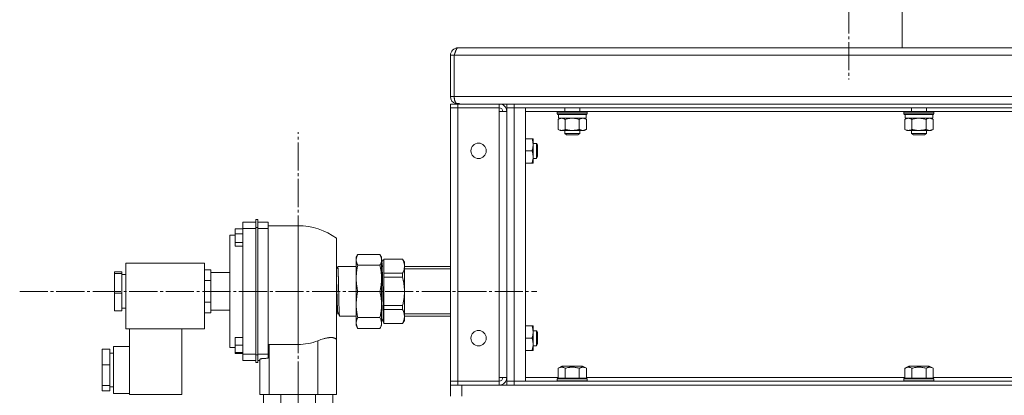
# Model space of a CAD drawing. Units: millimetres. Extents: x 0 to 21052, y -4 to 7425.
# Drawn here: x 11770 to 12295, y 5826 to 6026 of the extents above; entities that cross this region are included whole.
import ezdxf

# ---------------------------------------------------------------- set-up
doc = ezdxf.new("R2010")
doc.units = ezdxf.units.MM
doc.linetypes.add('K5LT_AXLED', pattern=[19.5, 15, -1.5, 1.5, -1.5])
doc.linetypes.add('K5LT_THIN', pattern=[0])
for name, color, linetype, true_color in [('OSI', 2, 'Continuous', 0xffff00), ('R', 1, 'Continuous', 0xff0000), ('WELDING', 7, 'Continuous', 0xffffff)]:
    doc.layers.add(name, color=color, linetype=linetype, true_color=true_color)

msp = doc.modelspace()

# ---------------------------------------------------------------- linework, layer by layer
at = {"layer": 'OSI', "color": 30, "linetype": 'K5LT_AXLED', "lineweight": 18, "true_color": 0xff8000}
for p, q in [((12212.42, 6287.45), (12212.42, 5994.45)), ((11918.58, 5653.35), (11918.58, 5966.35)), ((11770.08, 5881.33), (12046.08, 5881.33)), ((11918.63, 5703.35), (11918.63, 5832.85))]:
    msp.add_line(p, q, dxfattribs=at)
at = {"layer": 'R', "color": 7, "linetype": 'K5LT_THIN', "lineweight": 18}
for p, q in [((12240.92, 6044.45), (12240.92, 6011.35)), ((12013.92, 6011.35), (12003.92, 6011.35)), ((12003.92, 6011.35), (12003.92, 6011.35)), ((12003.95, 6011.35), (12680.89, 6011.35)), ((12013.95, 6011.35), (12013.92, 6011.35)), ((12240.92, 6011.35), (12013.95, 6011.35)), ((12001.92, 6007.35), (11999.92, 6007.35)), ((11999.92, 5985.35), (11999.92, 6007.35)), ((12001.92, 6007.35), (12001.92, 5985.35)), ((12682.92, 6007.35), (12001.92, 6007.35)), ((11999.92, 5985.35), (12001.92, 5985.35)), ((12001.92, 5985.35), (12682.92, 5985.35)), ((12003.92, 5981.35), (11999.92, 5981.35)), ((11999.92, 5979.35), (11999.92, 5981.35)), ((11999.92, 5979.35), (11999.92, 5833.35)), ((11999.92, 5979.35), (12003.92, 5979.35)), ((11999.92, 5979.35), (12003.92, 5979.35)), ((12002.8, 5981.51), (12002.91, 5981.9)), ((12003.92, 5981.35), (12003.92, 5981.61)), ((12025.92, 5981.35), (12003.92, 5981.35)), ((12003.92, 5979.35), (12003.92, 5981.35)), ((12003.92, 5979.35), (12025.92, 5979.35)), ((12003.92, 5833.35), (12003.92, 5979.35)), ((12025.92, 5979.35), (12025.92, 5981.35)), ((12029.92, 5981.35), (12025.92, 5981.35)), ((12025.92, 5979.35), (12025.92, 5977.35)), ((12029.92, 5981.35), (12029.92, 5979.35)), ((12033.92, 5981.35), (12029.92, 5981.35)), ((12029.92, 5979.35), (12033.92, 5979.35)), ((12033.92, 5979.35), (12029.92, 5979.35)), ((12029.92, 5979.35), (12029.92, 5833.35)), ((12033.92, 5981.35), (12650.92, 5981.35)), ((12033.92, 5981.35), (12033.92, 5979.35)), ((12033.92, 5979.35), (12650.92, 5979.35)), ((12039.92, 5979.35), (12033.92, 5979.35)), ((12033.92, 5833.35), (12033.92, 5979.35)), ((12039.92, 5833.35), (12039.92, 5979.35)), ((12060.92, 5979.35), (12060.92, 5977.35)), ((12068.92, 5979.35), (12068.92, 5977.35)), ((12245.92, 5979.35), (12245.92, 5977.35)), ((12253.92, 5979.35), (12253.92, 5977.35)), ((12025.92, 5977.35), (12029.92, 5977.35)), ((12025.92, 5977.35), (12025.92, 5835.35)), ((12029.92, 5835.35), (12029.92, 5977.35)), ((12039.92, 5977.35), (12057.1, 5977.35)), ((12056.92, 5977.05), (12057.1, 5977.35)), ((12056.92, 5977.05), (12056.92, 5976.05)), ((12058, 5977.05), (12056.92, 5977.05)), ((12056.92, 5976.05), (12057.1, 5975.75)), ((12058, 5976.05), (12056.92, 5976.05)), ((12058.15, 5977.35), (12057.1, 5977.35)), ((12058.15, 5975.75), (12057.1, 5975.75)), ((12057.42, 5973.17), (12058.42, 5973.75)), ((12057.52, 5975.75), (12057.52, 5973.75)), ((12072.32, 5973.75), (12057.52, 5973.75)), ((12072.92, 5977.05), (12058, 5977.05)), ((12072.92, 5976.05), (12058, 5976.05)), ((12072.75, 5977.35), (12058.15, 5977.35)), ((12072.75, 5975.75), (12058.15, 5975.75)), ((12072.43, 5973.17), (12071.42, 5973.75)), ((12072.32, 5975.75), (12072.32, 5973.75)), ((12072.92, 5977.05), (12072.75, 5977.35)), ((12072.75, 5977.35), (12242.1, 5977.35)), ((12072.92, 5976.05), (12072.75, 5975.75)), ((12072.92, 5977.05), (12072.92, 5976.05)), ((12241.92, 5977.05), (12242.1, 5977.35)), ((12241.92, 5977.05), (12241.92, 5976.05)), ((12243, 5977.05), (12241.92, 5977.05)), ((12241.92, 5976.05), (12242.1, 5975.75)), ((12243, 5976.05), (12241.92, 5976.05)), ((12243.15, 5977.35), (12242.1, 5977.35)), ((12243.15, 5975.75), (12242.1, 5975.75)), ((12242.42, 5973.17), (12243.42, 5973.75)), ((12242.52, 5975.75), (12242.52, 5973.75)), ((12257.32, 5973.75), (12242.52, 5973.75)), ((12257.92, 5977.05), (12243, 5977.05)), ((12257.92, 5976.05), (12243, 5976.05)), ((12257.75, 5977.35), (12243.15, 5977.35)), ((12257.75, 5975.75), (12243.15, 5975.75)), ((12257.43, 5973.17), (12256.42, 5973.75)), ((12257.32, 5975.75), (12257.32, 5973.75)), ((12257.92, 5977.05), (12257.75, 5977.35)), ((12257.75, 5977.35), (12427.1, 5977.35)), ((12257.92, 5976.05), (12257.75, 5975.75)), ((12257.92, 5977.05), (12257.92, 5976.05)), ((12057.42, 5973.17), (12057.42, 5967.83)), ((12061.17, 5973.17), (12061.17, 5967.83)), ((12068.68, 5973.17), (12068.68, 5967.83)), ((12072.43, 5973.17), (12072.43, 5967.83)), ((12242.42, 5973.17), (12242.42, 5967.83)), ((12246.17, 5973.17), (12246.17, 5967.83)), ((12253.68, 5973.17), (12253.68, 5967.83)), ((12257.43, 5973.17), (12257.43, 5967.83)), ((12039.92, 5962.85), (12043.44, 5962.85)), ((12043.44, 5962.85), (12044.02, 5962.85)), ((12044.02, 5962.85), (12044.02, 5949.85)), ((12057.42, 5967.83), (12058.42, 5967.25)), ((12059.3, 5967.25), (12058.42, 5967.25)), ((12071.42, 5967.25), (12059.3, 5967.25)), ((12060.92, 5967.25), (12060.92, 5965.52)), ((12060.92, 5965.52), (12061.92, 5964.95)), ((12061.46, 5965.52), (12060.92, 5965.52)), ((12068.92, 5965.52), (12061.46, 5965.52)), ((12062.33, 5964.95), (12061.92, 5964.95)), ((12067.92, 5964.95), (12062.33, 5964.95)), ((12068.92, 5965.52), (12067.92, 5964.95)), ((12068.92, 5967.25), (12068.92, 5965.52)), ((12072.43, 5967.83), (12071.42, 5967.25)), ((12242.42, 5967.83), (12243.42, 5967.25)), ((12244.3, 5967.25), (12243.42, 5967.25)), ((12256.42, 5967.25), (12244.3, 5967.25)), ((12245.92, 5967.25), (12245.92, 5965.52)), ((12245.92, 5965.52), (12246.92, 5964.95)), ((12246.46, 5965.52), (12245.92, 5965.52)), ((12253.92, 5965.52), (12246.46, 5965.52)), ((12247.33, 5964.95), (12246.92, 5964.95)), ((12252.92, 5964.95), (12247.33, 5964.95)), ((12253.92, 5965.52), (12252.92, 5964.95)), ((12253.92, 5967.25), (12253.92, 5965.52)), ((12257.43, 5967.83), (12256.42, 5967.25)), ((12044.02, 5960.35), (12045.75, 5960.35)), ((12045.75, 5960.35), (12046.32, 5959.35)), ((12045.75, 5960.35), (12045.75, 5952.35)), ((12046.32, 5959.35), (12046.32, 5953.35)), ((12039.92, 5956.35), (12043.44, 5956.35)), ((12044.02, 5952.35), (12045.75, 5952.35)), ((12045.75, 5952.35), (12046.32, 5953.35)), ((12039.92, 5949.85), (12043.44, 5949.85)), ((12044.02, 5949.85), (12043.44, 5949.85)), ((11896.13, 5918.34), (11889.13, 5918.34)), ((11889.13, 5914.9), (11889.13, 5918.34)), ((11897.13, 5919.66), (11896.13, 5919.66)), ((11896.13, 5915.35), (11896.13, 5919.66)), ((11897.13, 5919.66), (11897.13, 5915.35)), ((11902.63, 5918.35), (11897.13, 5918.35)), ((11902.63, 5914.9), (11902.63, 5918.35)), ((11902.63, 5916.35), (11918.63, 5916.35)), ((11918.63, 5881.35), (11918.63, 5916.35)), ((11882.13, 5911.35), (11882.13, 5881.35)), ((11885.13, 5911.35), (11882.13, 5911.35)), ((11885.13, 5914.67), (11885.13, 5912.06)), ((11889.13, 5914.67), (11885.13, 5914.67)), ((11889.13, 5914.67), (11885.13, 5914.67)), ((11885.13, 5914.67), (11885.13, 5914.67)), ((11889.13, 5912.06), (11885.13, 5912.06)), ((11885.13, 5912.06), (11885.13, 5907.45)), ((11896.13, 5914.9), (11889.13, 5914.9)), ((11889.13, 5847.8), (11889.13, 5914.9)), ((11896.13, 5847.49), (11896.13, 5915.35)), ((11897.13, 5915.35), (11896.13, 5915.35)), ((11897.13, 5915.35), (11897.13, 5847.49)), ((11902.63, 5914.9), (11897.13, 5914.9)), ((11902.63, 5847.8), (11902.63, 5914.9)), ((11889.13, 5907.45), (11885.13, 5907.45)), ((11885.13, 5907.45), (11885.13, 5905.45)), ((11885.13, 5905.45), (11889.13, 5905.45)), ((11939.13, 5909.72), (11939.13, 5854.99)), ((11949.63, 5899.6), (11950.5, 5901.1)), ((11950.5, 5901.1), (11962.26, 5901.1)), ((11963.13, 5899.6), (11962.26, 5901.1)), ((11826.63, 5861.35), (11826.63, 5896.35)), ((11868.63, 5896.35), (11826.63, 5896.35)), ((11868.63, 5896.35), (11868.63, 5861.35)), ((11939.78, 5894.55), (11949.63, 5894.55)), ((11949.63, 5898.21), (11949.63, 5899.6)), ((11949.63, 5888.33), (11949.63, 5898.21)), ((11950.5, 5895.32), (11962.26, 5895.32)), ((11963.13, 5898.21), (11963.13, 5899.6)), ((11963.13, 5888.33), (11963.13, 5898.21)), ((11963.13, 5897.45), (11963.39, 5897.99)), ((11963.32, 5898), (11964.37, 5898)), ((11964.37, 5898.56), (11964.37, 5898.6)), ((11964.37, 5898.6), (11974.36, 5898.6)), ((11964.37, 5898.56), (11964.37, 5897.81)), ((11964.37, 5898.56), (11974.36, 5898.56)), ((11964.37, 5891.73), (11964.37, 5897.81)), ((11975.37, 5896.85), (11974.36, 5898.6)), ((11974.36, 5898.56), (11974.36, 5898.6)), ((11975.37, 5894.77), (11975.37, 5896.85)), ((11975.37, 5894.77), (11975.37, 5881.35)), ((11999.92, 5894.57), (11975.37, 5894.57)), ((11820.63, 5891.78), (11820.63, 5890.85)), ((11824.63, 5891.78), (11820.63, 5891.78)), ((11820.63, 5890.85), (11820.63, 5880.41)), ((11824.63, 5890.85), (11820.63, 5890.85)), ((11824.63, 5891.78), (11824.63, 5890.85)), ((11824.63, 5890.85), (11824.63, 5880.41)), ((11826.63, 5890.35), (11824.63, 5890.35)), ((11872.13, 5892.89), (11868.63, 5892.89)), ((11872.13, 5892.89), (11872.13, 5890)), ((11882.13, 5891.35), (11872.13, 5891.35)), ((11872.13, 5890), (11872.13, 5887.1)), ((11939.83, 5894.53), (11939.13, 5893.09)), ((11939.83, 5894.53), (11939.83, 5894.53)), ((11964.37, 5891.73), (11964.37, 5890.99)), ((11964.37, 5888.92), (11964.37, 5890.99)), ((11964.37, 5890.99), (11974.36, 5890.99)), ((11974.36, 5890.99), (11974.36, 5888.92)), ((11999.92, 5893.41), (11975.37, 5893.41)), ((11872.13, 5887.1), (11868.63, 5887.1)), ((11872.13, 5887.1), (11872.13, 5881.33)), ((11949.63, 5874.36), (11949.63, 5888.33)), ((11963.13, 5874.36), (11963.13, 5888.33)), ((11964.37, 5888.92), (11974.36, 5888.92)), ((11964.37, 5888.92), (11964.37, 5887.43)), ((11964.37, 5875.27), (11964.37, 5887.43)), ((11824.63, 5880.41), (11820.63, 5880.41)), ((11820.63, 5880.41), (11820.63, 5870.91)), ((11824.63, 5880.41), (11824.63, 5870.91)), ((11872.13, 5881.33), (11872.13, 5875.55)), ((11882.13, 5881.35), (11882.13, 5851.35)), ((11918.63, 5852.98), (11918.63, 5881.35)), ((11950.5, 5881.35), (11962.26, 5881.35)), ((11975.37, 5881.35), (11975.37, 5867.92)), ((11868.63, 5875.55), (11872.13, 5875.55)), ((11872.13, 5875.55), (11872.13, 5872.68)), ((11949.63, 5864.49), (11949.63, 5874.36)), ((11963.13, 5864.49), (11963.13, 5874.36)), ((11964.37, 5873.78), (11964.37, 5875.27)), ((11964.37, 5873.78), (11974.36, 5873.78)), ((11964.37, 5871.71), (11964.37, 5873.78)), ((11974.36, 5871.71), (11974.36, 5873.78)), ((11820.63, 5870.91), (11824.63, 5870.91)), ((11826.63, 5872.35), (11824.63, 5872.35)), ((11872.13, 5869.8), (11868.63, 5869.8)), ((11872.13, 5872.68), (11872.13, 5869.8)), ((11882.13, 5871.35), (11872.13, 5871.35)), ((11939.78, 5870.12), (11939.13, 5868.77)), ((11940.73, 5868.16), (11939.77, 5870.15)), ((11939.78, 5870.13), (11939.78, 5870.13)), ((11964.37, 5870.96), (11964.37, 5871.71)), ((11974.36, 5871.71), (11964.37, 5871.71)), ((11964.37, 5864.88), (11964.37, 5870.96)), ((11999.92, 5869.29), (11975.37, 5869.29)), ((11940.69, 5868.16), (11949.63, 5868.15)), ((11940.72, 5868.19), (11940.72, 5868.19)), ((11940.73, 5868.16), (11940.73, 5868.16)), ((11949.63, 5863.1), (11949.63, 5864.49)), ((11949.63, 5863.1), (11950.5, 5861.59)), ((11950.5, 5867.38), (11962.26, 5867.38)), ((11963.13, 5863.1), (11962.26, 5861.59)), ((11963.13, 5867.12), (11964.28, 5864.76)), ((11963.13, 5863.1), (11963.13, 5864.49)), ((11964.21, 5864.73), (11964.21, 5864.73)), ((11964.37, 5864.88), (11964.37, 5864.14)), ((11964.37, 5864.1), (11964.37, 5864.14)), ((11974.36, 5864.14), (11964.37, 5864.14)), ((11964.37, 5864.1), (11974.36, 5864.1)), ((11975.37, 5865.85), (11974.36, 5864.1)), ((11974.36, 5864.1), (11974.36, 5864.14)), ((11999.92, 5868.13), (11975.37, 5868.13)), ((11975.37, 5865.85), (11975.37, 5867.92)), ((11868.63, 5861.35), (11826.63, 5861.35)), ((11828.63, 5826.35), (11828.63, 5861.35)), ((11856.63, 5826.35), (11856.63, 5861.35)), ((11962.26, 5861.59), (11950.5, 5861.59)), ((12039.92, 5862.85), (12043.44, 5862.85)), ((12043.44, 5862.85), (12044.02, 5862.85)), ((12044.02, 5862.85), (12044.02, 5849.85)), ((12044.02, 5860.35), (12045.75, 5860.35)), ((12045.75, 5860.35), (12046.32, 5859.35)), ((12045.75, 5860.35), (12045.75, 5852.35)), ((12046.32, 5859.35), (12046.32, 5853.35)), ((11885.13, 5856.64), (11885.13, 5852.64)), ((11889.13, 5856.64), (11885.13, 5856.64)), ((11889.13, 5852.64), (11885.13, 5852.64)), ((11885.13, 5852.64), (11885.13, 5848.64)), ((11903.13, 5852.98), (11903.13, 5826.35)), ((11903.13, 5852.98), (11918.63, 5852.98)), ((11929.13, 5826.35), (11929.13, 5854.99)), ((11939.13, 5854.99), (11939.13, 5826.35)), ((12039.92, 5856.35), (12043.44, 5856.35)), ((12045.75, 5852.35), (12046.32, 5853.35)), ((11818.13, 5850.44), (11814.13, 5850.44)), ((11814.13, 5850.44), (11814.13, 5842.12)), ((11818.13, 5850.44), (11818.13, 5842.12)), ((11820.13, 5848.35), (11818.13, 5848.35)), ((11820.13, 5826.85), (11820.13, 5851.85)), ((11828.63, 5851.85), (11820.13, 5851.85)), ((11885.13, 5851.35), (11882.13, 5851.35)), ((11889.13, 5848.64), (11885.13, 5848.64)), ((11885.13, 5848.64), (11885.13, 5848.09)), ((11889.13, 5848.09), (11885.13, 5848.09)), ((11889.13, 5847.8), (11896.13, 5847.8)), ((11889.13, 5844.35), (11889.13, 5847.8)), ((11896.13, 5847.49), (11897.13, 5847.49)), ((11896.13, 5843.3), (11896.13, 5847.49)), ((11897.13, 5847.8), (11902.63, 5847.8)), ((11897.13, 5847.49), (11897.13, 5843.3)), ((11902.63, 5845.62), (11902.63, 5847.8)), ((12039.92, 5849.85), (12043.44, 5849.85)), ((12044.02, 5849.85), (12043.44, 5849.85)), ((12044.02, 5852.35), (12045.75, 5852.35)), ((11814.13, 5842.12), (11814.13, 5831.03)), ((11818.13, 5842.12), (11814.13, 5842.12)), ((11818.13, 5842.12), (11818.13, 5831.03)), ((11896.13, 5844.35), (11889.13, 5844.35)), ((11897.13, 5843.3), (11896.13, 5843.3)), ((11898.13, 5844.35), (11897.13, 5844.35)), ((11898.13, 5826.35), (11898.13, 5845.08)), ((12057.42, 5840.29), (12059.42, 5841.45)), ((12057.42, 5840.29), (12057.42, 5834.95)), ((12070.43, 5841.45), (12059.42, 5841.45)), ((12061.17, 5840.29), (12061.17, 5834.95)), ((12068.68, 5840.29), (12068.68, 5834.95)), ((12072.43, 5840.29), (12070.43, 5841.45)), ((12072.43, 5840.29), (12072.43, 5834.95)), ((12242.42, 5840.29), (12244.42, 5841.45)), ((12242.42, 5840.29), (12242.42, 5834.95)), ((12255.43, 5841.45), (12244.42, 5841.45)), ((12246.17, 5840.29), (12246.17, 5834.95)), ((12253.68, 5840.29), (12253.68, 5834.95)), ((12257.43, 5840.29), (12255.43, 5841.45)), ((12257.43, 5840.29), (12257.43, 5834.95)), ((12003.92, 5833.35), (11999.92, 5833.35)), ((12003.92, 5833.35), (11999.92, 5833.35)), ((11999.92, 5833.35), (11999.92, 5831.35)), ((12025.92, 5833.35), (12003.92, 5833.35)), ((12003.92, 5833.35), (12003.92, 5831.35)), ((12029.92, 5835.35), (12025.92, 5835.35)), ((12025.92, 5835.35), (12025.92, 5833.35)), ((12025.92, 5833.35), (12025.92, 5831.35)), ((12029.92, 5831.35), (12029.92, 5833.35)), ((12033.92, 5833.35), (12029.92, 5833.35)), ((12029.92, 5833.35), (12033.92, 5833.35)), ((12650.92, 5833.35), (12033.92, 5833.35)), ((12033.92, 5833.35), (12039.92, 5833.35)), ((12033.92, 5831.35), (12033.92, 5833.35)), ((12057.42, 5835.35), (12039.92, 5835.35)), ((12056.92, 5834.65), (12057.1, 5834.95)), ((12056.92, 5833.65), (12056.92, 5834.65)), ((12056.92, 5834.65), (12072.92, 5834.65)), ((12056.92, 5833.65), (12057.1, 5833.35)), ((12056.92, 5833.65), (12072.92, 5833.65)), ((12057.1, 5834.95), (12072.75, 5834.95)), ((12242.42, 5835.35), (12072.43, 5835.35)), ((12072.92, 5834.65), (12072.75, 5834.95)), ((12072.92, 5833.65), (12072.75, 5833.35)), ((12072.92, 5833.65), (12072.92, 5834.65)), ((12241.92, 5834.65), (12242.1, 5834.95)), ((12241.92, 5833.65), (12241.92, 5834.65)), ((12241.92, 5834.65), (12257.92, 5834.65)), ((12241.92, 5833.65), (12242.1, 5833.35)), ((12241.92, 5833.65), (12257.92, 5833.65)), ((12242.1, 5834.95), (12257.75, 5834.95)), ((12427.42, 5835.35), (12257.43, 5835.35)), ((12257.92, 5834.65), (12257.75, 5834.95)), ((12257.92, 5833.65), (12257.75, 5833.35)), ((12257.92, 5833.65), (12257.92, 5834.65)), ((11818.13, 5831.03), (11814.13, 5831.03)), ((11814.13, 5831.03), (11814.13, 5828.25)), ((11814.13, 5828.25), (11818.13, 5828.25)), ((11818.13, 5831.03), (11818.13, 5828.25)), ((11820.13, 5830.35), (11818.13, 5830.35)), ((11828.63, 5826.85), (11820.13, 5826.85)), ((11828.63, 5826.35), (11856.63, 5826.35)), ((11903.13, 5826.35), (11898.13, 5826.35)), ((11900.16, 5817.35), (11900.16, 5826.35)), ((11903.13, 5826.35), (11929.13, 5826.35)), ((11909.4, 5817.35), (11909.4, 5826.35)), ((11927.87, 5817.35), (11927.87, 5826.35)), ((11939.13, 5826.35), (11929.13, 5826.35)), ((11937.11, 5817.35), (11937.11, 5826.35)), ((11999.92, 5831.35), (12003.92, 5831.35)), ((11999.92, 5825.35), (11999.92, 5831.35)), ((12003.92, 5831.35), (12025.92, 5831.35)), ((12005.92, 5831.35), (12678.92, 5831.35)), ((12005.92, 5825.35), (12005.92, 5831.35)), ((12650.92, 5831.35), (12033.92, 5831.35))]:
    msp.add_line(p, q, dxfattribs=at)
for centre in [(12014.92, 5956.35), (12014.92, 5856.35)]:
    msp.add_circle(centre, 4.1, dxfattribs=at)
for centre, radius, start, end in [((12003.92, 6007.35), 4, 90, 180), ((12003.92, 6007.35), 2, 143.6765, 180), ((12003.92, 5985.35), 4, 180, 253.629), ((12003.92, 5985.35), 4, 253.629, 270), ((12025.92, 5977.35), 4, 0, 90), ((12025.92, 5977.35), 2, 0, 90), ((11918.63, 5881.35), 35, 54.1465, 90), ((11963.33, 5897.99), 0.00716, 111.2427, 209.6532), ((11918.26, 5870.26), 45.02, 354.6851, 355.6953), ((11918.63, 5881.35), 28.37, 270, 291.7239), ((12025.92, 5835.35), 2, 270, 0), ((12025.92, 5835.35), 4, 270, 0)]:
    msp.add_arc(centre, radius, start, end, dxfattribs=at)
at = {"layer": 'WELDING', "color": 7, "linetype": 'K5LT_THIN', "lineweight": 18}
for points in [[(12001.92, 6007.35), (12001.97, 6007.5), (12002.07, 6007.8), (12002.21, 6008.24), (12002.36, 6008.67), (12002.5, 6009.09), (12002.65, 6009.48), (12002.79, 6009.85), (12002.94, 6010.18), (12003.08, 6010.48), (12003.23, 6010.74), (12003.37, 6010.96), (12003.52, 6011.13), (12003.66, 6011.26), (12003.81, 6011.33), (12003.91, 6011.35), (12003.95, 6011.35)], [(11902.63, 5852.96), (11902.8, 5852.97), (11902.97, 5852.98), (11903.13, 5852.98)]]:
    msp.add_open_spline(points, degree=3, dxfattribs=at)
for points, knots in [([(12001.92, 5985.35), (12001.92, 5985.16), (12001.94, 5984.81), (12001.99, 5984.32), (12002.06, 5983.88), (12002.15, 5983.47), (12002.27, 5983.08), (12002.42, 5982.71), (12002.58, 5982.38), (12002.76, 5982.09), (12002.95, 5981.84), (12003.15, 5981.65), (12003.29, 5981.55), (12003.36, 5981.51)], [0, 0, 0, 0, 1.534253, 2.872886, 4.069356, 5.29864, 6.567689, 7.822198, 9.084578, 10.3548, 11.602719, 12.820093, 14, 14, 14, 14]), ([(12003.36, 5981.51), (12003.41, 5981.52), (12003.5, 5981.55), (12003.64, 5981.58), (12003.77, 5981.6), (12003.91, 5981.61), (12004.04, 5981.61), (12004.18, 5981.6), (12004.31, 5981.58), (12004.44, 5981.55), (12004.56, 5981.51), (12004.67, 5981.47), (12004.77, 5981.44), (12004.84, 5981.4), (12004.9, 5981.37), (12004.94, 5981.36), (12004.96, 5981.35), (12004.96, 5981.35), (12004.96, 5981.35)], [0, 0, 0, 0, 1.507622, 2.819097, 3.974427, 5.148665, 6.346922, 7.532038, 8.733217, 9.954623, 11.200501, 12.462531, 13.723009, 14.964857, 16.179465, 17.346682, 18.283921, 19, 19, 19, 19]), ([(12059.3, 5973.75), (12059.19, 5973.75), (12058.98, 5973.74), (12058.64, 5973.68), (12058.12, 5973.53), (12057.7, 5973.33), (12057.42, 5973.17)], [0, 0, 0, 0, 1.168741, 2.328002, 3.738791, 7, 7, 7, 7]), ([(12061.17, 5973.17), (12060.96, 5973.29), (12060.65, 5973.45), (12060.22, 5973.6), (12059.91, 5973.69), (12059.6, 5973.74), (12059.39, 5973.75), (12059.3, 5973.75)], [0, 0, 0, 0, 2.763221, 4.094984, 5.429703, 6.74369, 8, 8, 8, 8]), ([(12064.92, 5973.75), (12064.71, 5973.75), (12064.29, 5973.74), (12063.61, 5973.68), (12062.56, 5973.53), (12061.74, 5973.33), (12061.17, 5973.17)], [0, 0, 0, 0, 1.16868, 2.327953, 3.738757, 7, 7, 7, 7]), ([(12068.68, 5973.17), (12068.26, 5973.29), (12067.63, 5973.45), (12066.77, 5973.6), (12066.15, 5973.69), (12065.53, 5973.74), (12065.12, 5973.75), (12064.92, 5973.75)], [0, 0, 0, 0, 2.763247, 4.095022, 5.429754, 6.743753, 8, 8, 8, 8]), ([(12070.55, 5973.75), (12070.45, 5973.75), (12070.24, 5973.74), (12069.9, 5973.68), (12069.37, 5973.53), (12068.96, 5973.33), (12068.68, 5973.17)], [0, 0, 0, 0, 1.168741, 2.328002, 3.738791, 7, 7, 7, 7]), ([(12072.43, 5973.17), (12072.22, 5973.29), (12071.9, 5973.45), (12071.48, 5973.6), (12071.16, 5973.69), (12070.86, 5973.74), (12070.65, 5973.75), (12070.55, 5973.75)], [0, 0, 0, 0, 2.763221, 4.094984, 5.429703, 6.74369, 8, 8, 8, 8]), ([(12244.3, 5973.75), (12244.19, 5973.75), (12243.98, 5973.74), (12243.64, 5973.68), (12243.12, 5973.53), (12242.7, 5973.33), (12242.42, 5973.17)], [0, 0, 0, 0, 1.168741, 2.328002, 3.738791, 7, 7, 7, 7]), ([(12246.17, 5973.17), (12245.96, 5973.29), (12245.65, 5973.45), (12245.22, 5973.6), (12244.91, 5973.69), (12244.6, 5973.74), (12244.39, 5973.75), (12244.3, 5973.75)], [0, 0, 0, 0, 2.763221, 4.094984, 5.429703, 6.74369, 8, 8, 8, 8]), ([(12249.92, 5973.75), (12249.71, 5973.75), (12249.29, 5973.74), (12248.61, 5973.68), (12247.56, 5973.53), (12246.74, 5973.33), (12246.17, 5973.17)], [0, 0, 0, 0, 1.16868, 2.327953, 3.738757, 7, 7, 7, 7]), ([(12253.68, 5973.17), (12253.26, 5973.29), (12252.63, 5973.45), (12251.77, 5973.6), (12251.15, 5973.69), (12250.53, 5973.74), (12250.12, 5973.75), (12249.92, 5973.75)], [0, 0, 0, 0, 2.763247, 4.095022, 5.429754, 6.743753, 8, 8, 8, 8]), ([(12255.55, 5973.75), (12255.45, 5973.75), (12255.24, 5973.74), (12254.9, 5973.68), (12254.37, 5973.53), (12253.96, 5973.33), (12253.68, 5973.17)], [0, 0, 0, 0, 1.168741, 2.328002, 3.738791, 7, 7, 7, 7]), ([(12257.43, 5973.17), (12257.22, 5973.29), (12256.9, 5973.45), (12256.48, 5973.6), (12256.16, 5973.69), (12255.86, 5973.74), (12255.65, 5973.75), (12255.55, 5973.75)], [0, 0, 0, 0, 2.763221, 4.094984, 5.429703, 6.74369, 8, 8, 8, 8]), ([(12043.44, 5956.35), (12043.54, 5956.62), (12043.64, 5956.98), (12043.78, 5957.53), (12043.87, 5957.97), (12043.96, 5958.49), (12044.01, 5959), (12044.03, 5959.48), (12044.02, 5959.92), (12044, 5960.29), (12043.96, 5960.67), (12043.9, 5961.05), (12043.81, 5961.54), (12043.67, 5962.14), (12043.52, 5962.62), (12043.44, 5962.85)], [0, 0, 0, 0, 2.088667, 2.71691, 4.09158, 5.269184, 6.530032, 7.866512, 8.778571, 9.697781, 10.615939, 11.535476, 12.447686, 14.229245, 16, 16, 16, 16]), ([(12057.42, 5967.83), (12057.66, 5967.69), (12058.02, 5967.51), (12058.47, 5967.36), (12058.78, 5967.29), (12059.05, 5967.25), (12059.22, 5967.25), (12059.3, 5967.25)], [0, 0, 0, 0, 3.21606, 4.562169, 5.85444, 7.091223, 8, 8, 8, 8]), ([(12059.3, 5967.25), (12059.4, 5967.25), (12059.6, 5967.26), (12059.94, 5967.31), (12060.46, 5967.46), (12060.88, 5967.66), (12061.17, 5967.83)], [0, 0, 0, 0, 1.115878, 2.250975, 3.703524, 7, 7, 7, 7]), ([(12061.17, 5967.83), (12061.44, 5967.75), (12061.81, 5967.65), (12062.39, 5967.52), (12062.87, 5967.43), (12063.32, 5967.36), (12063.76, 5967.3), (12064.24, 5967.26), (12064.79, 5967.24), (12065.29, 5967.25), (12065.73, 5967.27), (12066.17, 5967.31), (12066.6, 5967.37), (12067.17, 5967.46), (12067.86, 5967.61), (12068.41, 5967.75), (12068.68, 5967.83)], [0, 0, 0, 0, 1.892102, 2.552229, 3.96314, 5.166609, 5.598508, 6.938159, 8.358169, 9.327231, 10.303893, 11.279435, 12.256443, 13.225666, 15.118573, 17, 17, 17, 17]), ([(12068.68, 5967.83), (12068.86, 5967.72), (12069.15, 5967.57), (12069.53, 5967.43), (12069.75, 5967.36), (12069.97, 5967.3), (12070.21, 5967.26), (12070.49, 5967.24), (12070.74, 5967.25), (12070.96, 5967.27), (12071.17, 5967.31), (12071.39, 5967.37), (12071.68, 5967.46), (12072.02, 5967.61), (12072.3, 5967.75), (12072.43, 5967.83)], [0, 0, 0, 0, 2.402098, 3.730014, 4.86269, 5.269184, 6.530032, 7.866512, 8.778571, 9.697781, 10.615939, 11.535476, 12.447686, 14.229245, 16, 16, 16, 16]), ([(12242.42, 5967.83), (12242.66, 5967.69), (12243.02, 5967.51), (12243.47, 5967.36), (12243.78, 5967.29), (12244.05, 5967.25), (12244.22, 5967.25), (12244.3, 5967.25)], [0, 0, 0, 0, 3.21606, 4.562169, 5.85444, 7.091223, 8, 8, 8, 8]), ([(12244.3, 5967.25), (12244.4, 5967.25), (12244.6, 5967.26), (12244.94, 5967.31), (12245.46, 5967.46), (12245.88, 5967.66), (12246.17, 5967.83)], [0, 0, 0, 0, 1.115878, 2.250975, 3.703524, 7, 7, 7, 7]), ([(12246.17, 5967.83), (12246.44, 5967.75), (12246.81, 5967.65), (12247.39, 5967.52), (12247.87, 5967.43), (12248.32, 5967.36), (12248.76, 5967.3), (12249.24, 5967.26), (12249.79, 5967.24), (12250.29, 5967.25), (12250.73, 5967.27), (12251.17, 5967.31), (12251.6, 5967.37), (12252.17, 5967.46), (12252.86, 5967.61), (12253.41, 5967.75), (12253.68, 5967.83)], [0, 0, 0, 0, 1.892102, 2.552229, 3.96314, 5.166609, 5.598508, 6.938159, 8.358169, 9.327231, 10.303893, 11.279435, 12.256443, 13.225666, 15.118573, 17, 17, 17, 17]), ([(12253.68, 5967.83), (12253.86, 5967.72), (12254.15, 5967.57), (12254.53, 5967.43), (12254.75, 5967.36), (12254.97, 5967.3), (12255.21, 5967.26), (12255.49, 5967.24), (12255.74, 5967.25), (12255.96, 5967.27), (12256.17, 5967.31), (12256.39, 5967.37), (12256.68, 5967.46), (12257.02, 5967.61), (12257.3, 5967.75), (12257.43, 5967.83)], [0, 0, 0, 0, 2.402098, 3.730014, 4.86269, 5.269184, 6.530032, 7.866512, 8.778571, 9.697781, 10.615939, 11.535476, 12.447686, 14.229245, 16, 16, 16, 16]), ([(12043.44, 5949.85), (12043.54, 5950.12), (12043.64, 5950.48), (12043.78, 5951.03), (12043.87, 5951.47), (12043.96, 5951.99), (12044.01, 5952.5), (12044.03, 5952.98), (12044.02, 5953.42), (12044, 5953.79), (12043.96, 5954.17), (12043.9, 5954.55), (12043.81, 5955.04), (12043.67, 5955.64), (12043.52, 5956.12), (12043.44, 5956.35)], [0, 0, 0, 0, 2.088667, 2.71691, 4.09158, 5.269184, 6.530032, 7.866512, 8.778571, 9.697781, 10.615939, 11.535476, 12.447686, 14.229245, 16, 16, 16, 16]), ([(11949.63, 5898.21), (11949.63, 5898.32), (11949.64, 5898.53), (11949.67, 5898.81), (11949.71, 5899.08), (11949.76, 5899.33), (11949.83, 5899.56), (11949.88, 5899.73), (11949.93, 5899.88), (11949.99, 5900.05), (11950.09, 5900.29), (11950.25, 5900.64), (11950.4, 5900.92), (11950.5, 5901.1)], [0, 0, 0, 0, 1.613443, 3.162724, 4.107235, 5.706727, 6.793064, 7.556624, 8.143192, 8.946709, 9.979992, 11.536006, 14, 14, 14, 14]), ([(11963.13, 5898.21), (11963.13, 5898.43), (11963.11, 5898.77), (11963.03, 5899.22), (11962.94, 5899.57), (11962.82, 5899.94), (11962.62, 5900.45), (11962.42, 5900.84), (11962.26, 5901.1)], [0, 0, 0, 0, 2.05681, 3.110845, 4.203121, 5.327877, 6.507919, 9, 9, 9, 9]), ([(11950.5, 5895.32), (11950.43, 5895.43), (11950.31, 5895.66), (11950.15, 5895.98), (11950.02, 5896.29), (11949.93, 5896.54), (11949.86, 5896.75), (11949.81, 5896.91), (11949.76, 5897.1), (11949.7, 5897.39), (11949.65, 5897.78), (11949.63, 5898.07), (11949.63, 5898.21)], [0, 0, 0, 0, 1.572808, 2.983596, 4.224231, 5.579811, 6.336146, 7.09092, 7.700023, 8.91147, 11.170755, 13, 13, 13, 13]), ([(11949.63, 5888.33), (11949.63, 5888.6), (11949.64, 5889.12), (11949.67, 5889.78), (11949.71, 5890.44), (11949.76, 5890.99), (11949.81, 5891.43), (11949.85, 5891.74), (11949.88, 5892), (11949.93, 5892.34), (11949.98, 5892.67), (11950.07, 5893.24), (11950.23, 5894.13), (11950.4, 5894.89), (11950.5, 5895.32)], [0, 0, 0, 0, 1.728689, 3.388633, 4.400609, 6.11435, 7.040489, 7.278283, 8.096383, 8.724848, 9.396096, 10.225961, 12.360006, 15, 15, 15, 15]), ([(11962.26, 5895.32), (11962.45, 5895.63), (11962.73, 5896.2), (11962.99, 5896.98), (11963.11, 5897.62), (11963.13, 5898.03), (11963.13, 5898.21)], [0, 0, 0, 0, 2.192714, 3.981768, 5.664057, 7, 7, 7, 7]), ([(11963.13, 5888.33), (11963.13, 5888.87), (11963.11, 5889.68), (11963.03, 5890.78), (11962.94, 5891.62), (11962.82, 5892.5), (11962.62, 5893.74), (11962.42, 5894.68), (11962.26, 5895.32)], [0, 0, 0, 0, 2.05681, 3.110845, 4.203121, 5.327877, 6.507919, 9, 9, 9, 9]), ([(11963.32, 5898), (11963.32, 5898), (11963.33, 5898), (11963.34, 5897.99), (11963.37, 5897.95), (11963.41, 5897.89), (11963.44, 5897.8), (11963.46, 5897.72), (11963.46, 5897.65), (11963.46, 5897.57), (11963.45, 5897.45), (11963.42, 5897.29), (11963.39, 5897.09), (11963.38, 5896.91), (11963.38, 5896.75), (11963.39, 5896.59), (11963.41, 5896.41), (11963.45, 5896.16), (11963.5, 5895.87), (11963.54, 5895.56), (11963.56, 5895.28), (11963.58, 5895.06), (11963.58, 5894.87), (11963.58, 5894.64), (11963.57, 5894.34), (11963.55, 5893.95), (11963.53, 5893.53), (11963.51, 5893.16), (11963.5, 5892.84), (11963.51, 5892.57), (11963.52, 5892.29), (11963.54, 5891.96), (11963.57, 5891.55), (11963.61, 5891.07), (11963.66, 5890.58), (11963.69, 5890.13), (11963.71, 5889.7), (11963.71, 5889.26), (11963.7, 5888.76), (11963.68, 5888.17), (11963.65, 5887.56), (11963.64, 5887.01), (11963.63, 5886.58), (11963.63, 5886.19), (11963.65, 5885.74), (11963.68, 5885.18), (11963.73, 5884.56), (11963.77, 5883.95), (11963.81, 5883.43), (11963.82, 5883.01), (11963.83, 5882.65), (11963.83, 5882.28), (11963.83, 5881.82), (11963.81, 5881.25), (11963.79, 5880.6), (11963.77, 5879.96), (11963.76, 5879.43), (11963.76, 5878.99), (11963.77, 5878.53), (11963.8, 5877.97), (11963.85, 5877.35), (11963.89, 5876.75), (11963.93, 5876.24), (11963.95, 5875.83), (11963.96, 5875.46), (11963.96, 5875.06), (11963.95, 5874.56), (11963.93, 5873.99), (11963.91, 5873.41), (11963.89, 5872.91), (11963.88, 5872.5), (11963.89, 5872.14), (11963.9, 5871.75), (11963.93, 5871.3), (11963.98, 5870.8), (11964.03, 5870.32), (11964.06, 5869.9), (11964.08, 5869.57), (11964.09, 5869.28), (11964.09, 5868.98), (11964.07, 5868.64), (11964.05, 5868.25), (11964.03, 5867.87), (11964.01, 5867.55), (11964.01, 5867.3), (11964.01, 5867.07), (11964.03, 5866.84), (11964.06, 5866.58), (11964.1, 5866.32), (11964.15, 5866.09), (11964.18, 5865.88), (11964.2, 5865.71), (11964.21, 5865.54), (11964.21, 5865.36), (11964.19, 5865.18), (11964.16, 5865.03), (11964.15, 5864.93), (11964.14, 5864.87), (11964.14, 5864.84), (11964.14, 5864.81), (11964.15, 5864.79), (11964.15, 5864.77), (11964.17, 5864.75), (11964.19, 5864.74), (11964.2, 5864.73), (11964.21, 5864.73)], [0, 0, 0, 0, 0.282247, 1.20108, 2.5262, 4.207581, 5.626869, 6.615931, 7.186485, 7.897775, 8.890255, 10.163911, 11.453454, 12.54021, 13.424191, 14.2217, 15.173435, 16.426027, 18.000459, 19.463441, 20.612849, 21.357362, 21.989124, 22.691388, 23.625888, 24.798764, 26.001942, 27.005078, 27.802031, 28.513554, 29.25633, 30.176809, 31.374487, 32.873738, 34.295055, 35.498504, 36.515665, 37.503043, 38.589639, 39.748213, 41.063256, 42.160618, 43.020771, 43.702778, 44.669842, 45.986551, 47.576724, 49.079373, 50.268633, 51.145056, 51.857825, 52.56822, 53.417435, 54.466611, 55.716956, 56.960489, 57.961367, 58.760118, 59.664511, 60.929418, 62.530345, 64.053642, 65.269798, 66.179451, 66.918674, 67.76186, 68.771858, 69.991705, 71.197203, 72.307618, 73.18751, 73.995787, 74.916896, 76.18627, 77.745814, 79.299073, 80.573061, 81.596452, 82.368223, 83.188766, 84.120962, 85.284931, 86.496848, 87.53477, 88.396741, 89.200089, 90.22397, 91.518853, 93.024441, 94.518185, 95.772363, 96.788554, 97.758565, 98.91682, 100.261924, 101.513561, 102.454172, 103.085152, 103.497068, 103.836008, 104.101975, 104.45698, 104.972617, 105.654442, 106, 106, 106, 106]), ([(11974.36, 5898.56), (11974.44, 5898.4), (11974.58, 5898.11), (11974.74, 5897.73), (11974.88, 5897.37), (11974.99, 5897.07), (11975.06, 5896.84), (11975.1, 5896.67), (11975.14, 5896.54), (11975.19, 5896.34), (11975.26, 5896.02), (11975.33, 5895.55), (11975.37, 5895.1), (11975.37, 5894.83), (11975.37, 5894.77)], [0, 0, 0, 0, 1.799804, 3.384959, 4.318163, 5.915611, 6.824595, 7.067694, 7.870271, 8.463453, 9.469059, 11.78277, 14.240369, 15, 15, 15, 15]), ([(11974.36, 5890.99), (11974.55, 5891.36), (11974.85, 5892.04), (11975.15, 5892.97), (11975.33, 5893.87), (11975.37, 5894.45), (11975.37, 5894.77)], [0, 0, 0, 0, 1.925922, 3.648438, 5.147257, 7, 7, 7, 7]), ([(11939.82, 5894.51), (11939.82, 5894.51), (11939.82, 5894.51), (11939.82, 5894.51), (11939.82, 5894.51), (11939.83, 5894.51), (11939.84, 5894.51), (11939.84, 5894.51), (11939.85, 5894.51), (11939.86, 5894.5), (11939.87, 5894.49), (11939.87, 5894.46), (11939.88, 5894.43), (11939.88, 5894.39), (11939.89, 5894.34), (11939.9, 5894.28), (11939.9, 5894.19), (11939.91, 5894.05), (11939.91, 5893.85), (11939.92, 5893.59), (11939.94, 5893.32), (11939.97, 5893.03), (11939.99, 5892.71), (11940.01, 5892.39), (11940.02, 5892.03), (11940.03, 5891.61), (11940.04, 5891.1), (11940.05, 5890.59), (11940.06, 5890.1), (11940.08, 5889.61), (11940.1, 5889.09), (11940.12, 5888.55), (11940.14, 5888.03), (11940.15, 5887.49), (11940.16, 5886.86), (11940.17, 5886.15), (11940.18, 5885.42), (11940.2, 5884.71), (11940.22, 5883.98), (11940.24, 5883.28), (11940.26, 5882.6), (11940.27, 5881.95), (11940.28, 5881.25), (11940.29, 5880.54), (11940.3, 5879.85), (11940.32, 5879.19), (11940.34, 5878.49), (11940.36, 5877.77), (11940.38, 5877.08), (11940.4, 5876.44), (11940.41, 5875.8), (11940.41, 5875.16), (11940.42, 5874.57), (11940.44, 5874.04), (11940.45, 5873.52), (11940.48, 5872.98), (11940.5, 5872.47), (11940.51, 5872.02), (11940.53, 5871.59), (11940.53, 5871.15), (11940.54, 5870.72), (11940.55, 5870.33), (11940.57, 5869.96), (11940.59, 5869.61), (11940.61, 5869.29), (11940.63, 5869.07), (11940.64, 5868.92), (11940.65, 5868.81), (11940.65, 5868.72), (11940.66, 5868.63), (11940.67, 5868.56), (11940.67, 5868.5), (11940.68, 5868.44), (11940.68, 5868.39), (11940.68, 5868.36), (11940.68, 5868.33), (11940.68, 5868.31), (11940.68, 5868.29), (11940.69, 5868.27), (11940.69, 5868.25), (11940.7, 5868.23), (11940.71, 5868.2), (11940.71, 5868.19), (11940.72, 5868.17), (11940.72, 5868.17), (11940.72, 5868.16), (11940.73, 5868.16)], [0, 0, 0, 0, 0.035717, 0.225715, 0.450713, 0.751336, 1.15958, 1.676203, 2.197112, 2.659804, 3.062891, 3.55594, 4.108111, 4.686218, 5.271339, 5.871888, 6.614349, 7.63603, 9.08443, 10.594491, 12.07285, 13.551664, 15.120124, 16.507663, 17.647777, 19.10529, 20.790854, 22.451986, 23.750602, 25.080005, 26.6423, 28.129281, 29.391943, 30.597402, 32.0764, 33.770527, 35.379353, 36.958935, 38.611418, 40.252837, 41.665417, 42.988526, 44.44177, 46.04095, 47.443074, 48.835562, 50.352362, 52.096128, 53.612551, 55.027468, 56.454353, 58.074925, 59.548177, 60.814659, 62.100925, 63.641619, 65.149117, 66.439358, 67.648459, 69.114494, 70.776088, 72.218564, 73.569803, 75.179681, 76.7898, 78.109552, 78.832477, 79.521768, 80.257211, 80.97615, 81.578767, 82.108061, 82.635632, 83.237992, 83.81374, 84.329581, 84.709002, 85.034109, 85.341557, 85.631345, 85.915474, 86.172293, 86.401803, 86.604003, 86.804525, 87, 87, 87, 87]), ([(11939.78, 5870.13), (11939.76, 5870.17), (11939.72, 5870.32), (11939.66, 5870.74), (11939.62, 5871.31), (11939.6, 5872.04), (11939.58, 5872.83), (11939.57, 5873.56), (11939.55, 5874.75), (11939.53, 5875.96), (11939.49, 5877.16), (11939.43, 5878.67), (11939.36, 5880.32), (11939.3, 5881.93), (11939.25, 5883.46), (11939.21, 5884.88), (11939.18, 5886.36), (11939.17, 5887.31), (11939.15, 5888.32), (11939.15, 5888.69)], [0, 0, 0, 0, 1.198394, 2.517242, 3.690107, 4.846783, 5.94562, 6.934298, 7.999182, 9.162701, 10.455061, 11.712113, 12.987939, 14.280129, 15.524475, 16.714266, 17.922657, 19.087833, 20, 20, 20, 20]), ([(11950.5, 5881.35), (11950.43, 5881.63), (11950.31, 5882.18), (11950.17, 5882.88), (11950.04, 5883.56), (11949.95, 5884.14), (11949.89, 5884.59), (11949.85, 5884.92), (11949.81, 5885.2), (11949.77, 5885.58), (11949.73, 5885.97), (11949.69, 5886.54), (11949.65, 5887.32), (11949.63, 5887.97), (11949.63, 5888.33)], [0, 0, 0, 0, 1.814778, 3.442611, 4.41119, 6.083054, 7.048699, 7.310938, 8.181831, 8.884642, 9.840497, 10.751095, 12.60265, 15, 15, 15, 15]), ([(11962.26, 5881.35), (11962.45, 5882.12), (11962.73, 5883.48), (11962.99, 5885.36), (11963.11, 5886.92), (11963.13, 5887.9), (11963.13, 5888.33)], [0, 0, 0, 0, 2.192714, 3.981768, 5.664057, 7, 7, 7, 7]), ([(11974.36, 5888.92), (11974.44, 5888.61), (11974.58, 5888.02), (11974.74, 5887.27), (11974.88, 5886.55), (11974.99, 5885.95), (11975.06, 5885.48), (11975.1, 5885.15), (11975.14, 5884.88), (11975.18, 5884.55), (11975.22, 5884.18), (11975.28, 5883.58), (11975.35, 5882.62), (11975.37, 5881.82), (11975.37, 5881.35)], [0, 0, 0, 0, 1.799804, 3.384959, 4.318163, 5.915611, 6.824595, 7.067694, 7.870271, 8.463453, 9.092759, 10.12014, 12.11124, 15, 15, 15, 15]), ([(11949.63, 5874.36), (11949.63, 5874.63), (11949.64, 5875.15), (11949.67, 5875.81), (11949.71, 5876.47), (11949.76, 5877.03), (11949.81, 5877.47), (11949.85, 5877.77), (11949.88, 5878.04), (11949.93, 5878.37), (11949.98, 5878.7), (11950.07, 5879.28), (11950.23, 5880.16), (11950.4, 5880.92), (11950.5, 5881.35)], [0, 0, 0, 0, 1.728689, 3.388633, 4.400609, 6.11435, 7.040489, 7.278283, 8.096383, 8.724848, 9.396096, 10.225961, 12.360006, 15, 15, 15, 15]), ([(11963.13, 5874.36), (11963.13, 5874.9), (11963.11, 5875.71), (11963.03, 5876.81), (11962.94, 5877.66), (11962.82, 5878.53), (11962.62, 5879.77), (11962.42, 5880.71), (11962.26, 5881.35)], [0, 0, 0, 0, 2.05681, 3.110845, 4.203121, 5.327877, 6.507919, 9, 9, 9, 9]), ([(11974.36, 5873.78), (11974.55, 5874.52), (11974.85, 5875.89), (11975.15, 5877.75), (11975.33, 5879.54), (11975.37, 5880.7), (11975.37, 5881.35)], [0, 0, 0, 0, 1.925922, 3.648438, 5.147257, 7, 7, 7, 7]), ([(11950.5, 5867.38), (11950.43, 5867.67), (11950.31, 5868.21), (11950.17, 5868.92), (11950.04, 5869.6), (11949.95, 5870.17), (11949.89, 5870.62), (11949.85, 5870.95), (11949.81, 5871.23), (11949.77, 5871.62), (11949.73, 5872.01), (11949.69, 5872.57), (11949.65, 5873.35), (11949.63, 5874), (11949.63, 5874.36)], [0, 0, 0, 0, 1.814778, 3.442611, 4.41119, 6.083054, 7.048699, 7.310938, 8.181831, 8.884642, 9.840497, 10.751095, 12.60265, 15, 15, 15, 15]), ([(11962.26, 5867.38), (11962.45, 5868.15), (11962.73, 5869.51), (11962.99, 5871.39), (11963.11, 5872.95), (11963.13, 5873.93), (11963.13, 5874.36)], [0, 0, 0, 0, 2.192714, 3.981768, 5.664057, 7, 7, 7, 7]), ([(11975.37, 5867.92), (11975.37, 5868.21), (11975.34, 5868.64), (11975.25, 5869.22), (11975.15, 5869.67), (11975.01, 5870.15), (11974.77, 5870.83), (11974.54, 5871.35), (11974.36, 5871.71)], [0, 0, 0, 0, 1.99199, 3.021148, 4.100424, 5.222666, 6.420155, 9, 9, 9, 9]), ([(11949.63, 5864.49), (11949.63, 5864.6), (11949.64, 5864.81), (11949.67, 5865.09), (11949.71, 5865.36), (11949.76, 5865.6), (11949.83, 5865.84), (11949.88, 5866.01), (11949.93, 5866.16), (11949.99, 5866.33), (11950.09, 5866.56), (11950.25, 5866.92), (11950.4, 5867.2), (11950.5, 5867.38)], [0, 0, 0, 0, 1.613443, 3.162724, 4.107235, 5.706727, 6.793064, 7.556624, 8.143192, 8.946709, 9.979992, 11.536006, 14, 14, 14, 14]), ([(11950.5, 5861.59), (11950.43, 5861.71), (11950.31, 5861.94), (11950.15, 5862.26), (11950.02, 5862.57), (11949.93, 5862.82), (11949.86, 5863.03), (11949.81, 5863.19), (11949.76, 5863.38), (11949.7, 5863.67), (11949.65, 5864.06), (11949.63, 5864.35), (11949.63, 5864.49)], [0, 0, 0, 0, 1.572808, 2.983596, 4.224231, 5.579811, 6.336146, 7.09092, 7.700023, 8.91147, 11.170754, 13, 13, 13, 13]), ([(11963.13, 5864.49), (11963.13, 5864.71), (11963.11, 5865.05), (11963.03, 5865.5), (11962.94, 5865.85), (11962.82, 5866.21), (11962.62, 5866.73), (11962.42, 5867.12), (11962.26, 5867.38)], [0, 0, 0, 0, 2.05681, 3.110845, 4.203121, 5.327877, 6.507919, 9, 9, 9, 9]), ([(11962.26, 5861.59), (11962.45, 5861.91), (11962.73, 5862.48), (11962.99, 5863.25), (11963.11, 5863.9), (11963.13, 5864.31), (11963.13, 5864.49)], [0, 0, 0, 0, 2.192714, 3.981768, 5.664057, 7, 7, 7, 7]), ([(11964.21, 5864.73), (11964.22, 5864.72), (11964.23, 5864.72), (11964.25, 5864.71), (11964.27, 5864.7), (11964.27, 5864.7), (11964.28, 5864.7)], [0, 0, 0, 0, 1.408069, 4.006264, 5.842588, 7, 7, 7, 7]), ([(11975.37, 5867.92), (11975.37, 5867.78), (11975.36, 5867.55), (11975.33, 5867.19), (11975.29, 5866.86), (11975.23, 5866.55), (11975.18, 5866.31), (11975.13, 5866.11), (11975.08, 5865.95), (11975.03, 5865.77), (11974.97, 5865.58), (11974.86, 5865.27), (11974.67, 5864.79), (11974.48, 5864.37), (11974.36, 5864.14)], [0, 0, 0, 0, 1.715882, 2.841296, 4.397907, 5.749342, 6.769728, 7.278944, 8.096954, 8.724773, 9.3958, 10.225978, 12.359742, 15, 15, 15, 15]), ([(12043.44, 5856.35), (12043.54, 5856.62), (12043.64, 5856.98), (12043.78, 5857.53), (12043.87, 5857.97), (12043.96, 5858.49), (12044.01, 5859), (12044.03, 5859.48), (12044.02, 5859.92), (12044, 5860.29), (12043.96, 5860.67), (12043.9, 5861.05), (12043.81, 5861.54), (12043.67, 5862.14), (12043.52, 5862.62), (12043.44, 5862.85)], [0, 0, 0, 0, 2.088667, 2.71691, 4.09158, 5.269184, 6.530032, 7.866512, 8.778571, 9.697781, 10.615939, 11.535476, 12.447686, 14.229245, 16, 16, 16, 16]), ([(11929.13, 5854.99), (11929.7, 5855.22), (11930.72, 5855.6), (11932, 5856), (11932.86, 5856.22), (11933.49, 5856.37), (11934.06, 5856.49), (11934.69, 5856.59), (11935.32, 5856.66), (11935.96, 5856.7), (11936.59, 5856.7), (11937.12, 5856.65), (11937.58, 5856.56), (11937.94, 5856.45), (11938.28, 5856.31), (11938.62, 5856.09), (11938.92, 5855.78), (11939.1, 5855.4), (11939.13, 5855.12), (11939.13, 5854.99)], [0, 0, 0, 0, 2.25956, 4.056132, 5.079397, 5.736864, 6.695053, 7.50755, 8.485797, 9.597979, 10.627019, 11.808065, 12.686669, 13.627012, 14.497794, 15.600436, 17.130251, 18.691364, 20, 20, 20, 20]), ([(12043.44, 5849.85), (12043.54, 5850.12), (12043.64, 5850.48), (12043.78, 5851.03), (12043.87, 5851.47), (12043.96, 5851.99), (12044.01, 5852.5), (12044.03, 5852.98), (12044.02, 5853.42), (12044, 5853.79), (12043.96, 5854.17), (12043.9, 5854.55), (12043.81, 5855.04), (12043.67, 5855.64), (12043.52, 5856.12), (12043.44, 5856.35)], [0, 0, 0, 0, 2.088667, 2.71691, 4.09158, 5.269184, 6.530032, 7.866512, 8.778571, 9.697781, 10.615939, 11.535476, 12.447686, 14.229245, 16, 16, 16, 16]), ([(11898.13, 5845.08), (11898.13, 5845.1), (11898.18, 5845.16), (11898.36, 5845.23), (11898.61, 5845.3), (11898.89, 5845.35), (11899.21, 5845.4), (11899.51, 5845.44), (11899.89, 5845.48), (11900.34, 5845.52), (11900.88, 5845.56), (11901.5, 5845.59), (11902.08, 5845.61), (11902.47, 5845.62), (11902.63, 5845.62)], [0, 0, 0, 0, 1.735141, 3.201741, 4.56985, 5.923497, 6.705266, 7.930413, 8.691488, 9.942293, 11.374406, 12.536869, 14.033206, 15, 15, 15, 15]), ([(12061.17, 5840.29), (12060.94, 5840.43), (12060.6, 5840.6), (12060.18, 5840.74), (12059.9, 5840.81), (12059.66, 5840.85), (12059.43, 5840.87), (12059.22, 5840.88), (12059.01, 5840.86), (12058.79, 5840.83), (12058.53, 5840.78), (12058.15, 5840.66), (12057.76, 5840.49), (12057.5, 5840.34), (12057.42, 5840.29)], [0, 0, 0, 0, 2.824328, 4.161639, 5.063733, 6.172295, 6.962322, 7.784744, 8.626835, 9.488931, 10.369672, 11.725024, 14.050858, 15, 15, 15, 15]), ([(12068.68, 5840.29), (12068.27, 5840.41), (12067.58, 5840.59), (12066.81, 5840.72), (12066.27, 5840.8), (12065.79, 5840.85), (12065.26, 5840.87), (12064.78, 5840.88), (12064.35, 5840.86), (12063.91, 5840.83), (12063.47, 5840.78), (12062.86, 5840.7), (12062.09, 5840.54), (12061.48, 5840.38), (12061.17, 5840.29)], [0, 0, 0, 0, 2.53506, 4.161639, 4.606558, 5.789734, 6.962322, 7.784744, 8.626835, 9.488931, 10.369672, 11.270551, 13.111557, 15, 15, 15, 15]), ([(12072.43, 5840.29), (12072.2, 5840.43), (12071.86, 5840.6), (12071.44, 5840.74), (12071.15, 5840.81), (12070.92, 5840.85), (12070.69, 5840.87), (12070.48, 5840.88), (12070.27, 5840.86), (12070.05, 5840.83), (12069.79, 5840.78), (12069.4, 5840.66), (12069.02, 5840.49), (12068.75, 5840.34), (12068.68, 5840.29)], [0, 0, 0, 0, 2.824328, 4.161639, 5.063733, 6.172295, 6.962322, 7.784744, 8.626835, 9.488931, 10.369672, 11.725024, 14.050858, 15, 15, 15, 15]), ([(12246.17, 5840.29), (12245.94, 5840.43), (12245.6, 5840.6), (12245.18, 5840.74), (12244.9, 5840.81), (12244.66, 5840.85), (12244.43, 5840.87), (12244.22, 5840.88), (12244.01, 5840.86), (12243.79, 5840.83), (12243.53, 5840.78), (12243.15, 5840.66), (12242.76, 5840.49), (12242.5, 5840.34), (12242.42, 5840.29)], [0, 0, 0, 0, 2.824328, 4.161639, 5.063733, 6.172295, 6.962322, 7.784744, 8.626835, 9.488931, 10.369672, 11.725024, 14.050858, 15, 15, 15, 15]), ([(12253.68, 5840.29), (12253.27, 5840.41), (12252.58, 5840.59), (12251.81, 5840.72), (12251.27, 5840.8), (12250.79, 5840.85), (12250.26, 5840.87), (12249.78, 5840.88), (12249.35, 5840.86), (12248.91, 5840.83), (12248.47, 5840.78), (12247.86, 5840.7), (12247.09, 5840.54), (12246.48, 5840.38), (12246.17, 5840.29)], [0, 0, 0, 0, 2.53506, 4.161639, 4.606558, 5.789734, 6.962322, 7.784744, 8.626835, 9.488931, 10.369672, 11.270551, 13.111557, 15, 15, 15, 15]), ([(12257.43, 5840.29), (12257.2, 5840.43), (12256.86, 5840.6), (12256.44, 5840.74), (12256.15, 5840.81), (12255.92, 5840.85), (12255.69, 5840.87), (12255.48, 5840.88), (12255.27, 5840.86), (12255.05, 5840.83), (12254.79, 5840.78), (12254.4, 5840.66), (12254.02, 5840.49), (12253.75, 5840.34), (12253.68, 5840.29)], [0, 0, 0, 0, 2.824328, 4.161639, 5.063733, 6.172295, 6.962322, 7.784744, 8.626835, 9.488931, 10.369672, 11.725024, 14.050858, 15, 15, 15, 15])]:
    msp.add_open_spline(points, degree=3, knots=knots, dxfattribs=at)

doc.saveas('drawing.dxf')
